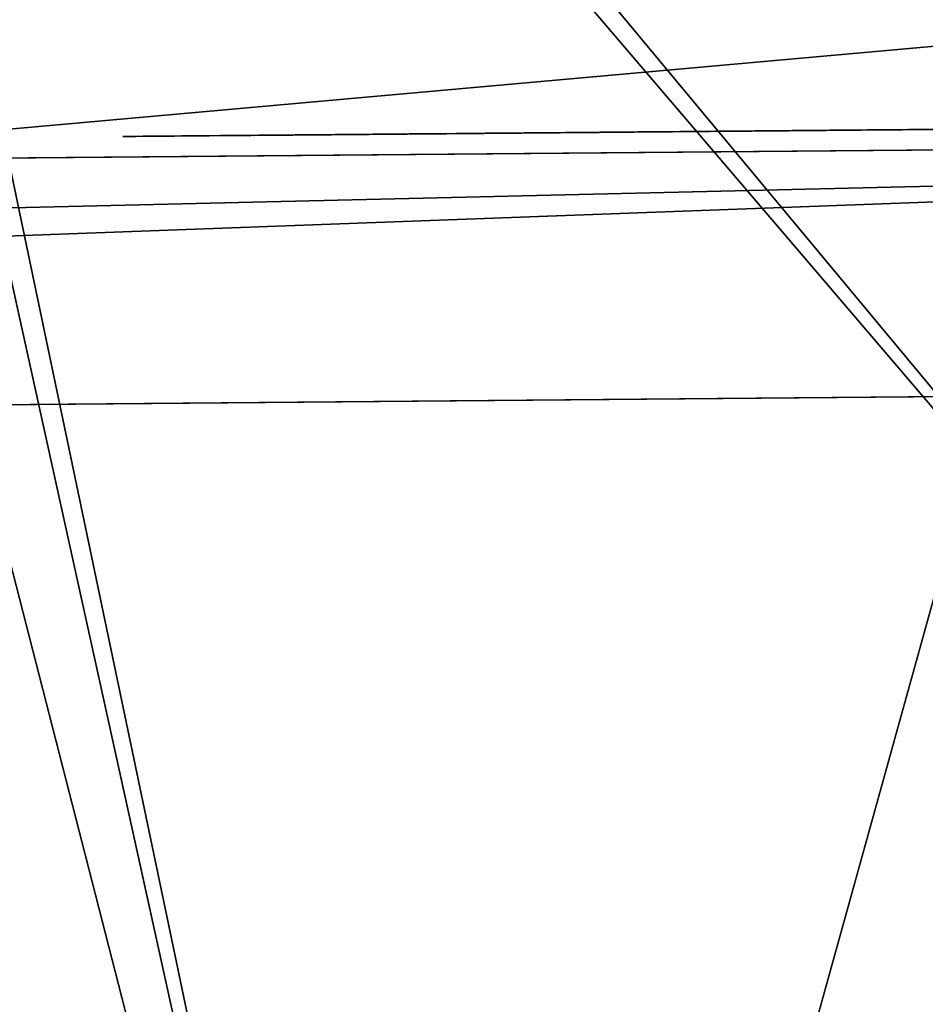
# Model space of a CAD drawing. Units: centimetres. Extents: x -379 to 381, y -307 to 307.
# Drawn here: x 6 to 11, y 128 to 132 of the extents above; entities that cross this region are included whole.
import ezdxf

# ---------------------------------------------------------------- set-up
doc = ezdxf.new("R2010")
doc.units = ezdxf.units.CM
doc.header["$LTSCALE"] = 2.54
doc.layers.get('0').update_dxf_attribs({"true_color": 0xff5454})

# ---------------------------------------------------------------- blocks, each defined once
blk = doc.blocks.new('Grupuj_31')
at = {"color": 0}
mesh = blk.add_polyface(dxfattribs=at)
corners = [(3.0265, 50.9486, 4.6538), (59.0936, 48.5725, 7.0298), (49.3426, 52.8751, 2.7273), (2.5386, 50.8904, 4.712), (0, 48.5058, 7.0965), (4.7519, 6.5045, 49.0979), (49.3919, 7.353, 48.2494), (49.3919, 6.7305, 48.8719), (49.5109, 6.5179, 49.0845), (49.8116, 6.4338, 49.1686), (39.7066, 0.8485, 54.7538), (50.8919, 6.1648, 49.4376), (50.7242, 5.8625, 49.7399), (50.5116, 6.4338, 49.1686), (69.6071, 53.7264, 1.876), (99.1011, 52.3097, 3.2927), (94.847, 54.7538, 0.8485), (59.6039, 48.7671, 6.8353), (94.1279, 7.353, 48.2494)]
mesh.append_faces([[corners[k] for k in face] for face in [(0, 1, 2), (11, 10, 12), (14, 15, 16)]], dxfattribs={"vtx0": -1, "color": 0})
mesh.append_faces([[corners[k] for k in face] for face in [(5, 6, 4), (6, 5, 7), (7, 5, 8), (8, 5, 9), (15, 17, 18), (18, 4, 6)]], dxfattribs={"vtx0": -1, "vtx1": -1, "color": 0})
mesh.append_faces([[corners[k] for k in face] for face in [(9, 10, 11), (18, 1, 4)]], dxfattribs={"vtx0": -1, "vtx1": -1, "vtx2": -1, "color": 0})
mesh.append_faces([[corners[k] for k in face] for face in [(1, 0, 3), (1, 3, 4), (9, 5, 10), (15, 14, 17), (18, 17, 1)]], dxfattribs={"vtx0": -1, "vtx2": -1, "color": 0})
mesh.append_faces([[corners[k] for k in face] for face in [(11, 13, 9)]], dxfattribs={"vtx2": -1, "color": 0})
mesh = blk.add_polyface(dxfattribs=at)
corners = [(59.0936, 47.724, 6.1813), (3.0265, 50.1001, 3.8053), (49.3426, 52.0266, 1.8788), (2.5386, 50.0419, 3.8634), (0, 47.6573, 6.248), (99.1011, 51.4611, 2.4442), (69.6071, 52.8779, 1.0275), (94.847, 53.9053), (59.6039, 47.9186, 5.9868), (94.1279, 6.5045, 47.4008), (49.3919, 6.5045, 47.4008), (50.8919, 5.3163, 48.589), (49.8116, 5.5852, 48.3201), (50.5116, 5.5852, 48.3201), (4.7519, 5.6559, 48.2494), (49.3919, 5.882, 48.0233), (49.5109, 5.6694, 48.2359), (39.7066, 0, 53.9053), (50.7242, 5.0139, 48.8914)]
mesh.append_faces([[corners[k] for k in face] for face in [(0, 1, 2), (5, 6, 7), (11, 12, 13), (17, 11, 18)]], dxfattribs={"vtx0": -1, "color": 0})
mesh.append_faces([[corners[k] for k in face] for face in [(1, 0, 3), (3, 0, 4), (6, 5, 8), (8, 9, 0), (14, 12, 17)]], dxfattribs={"vtx0": -1, "vtx1": -1, "color": 0})
mesh.append_faces([[corners[k] for k in face] for face in [(0, 9, 4), (17, 12, 11)]], dxfattribs={"vtx0": -1, "vtx1": -1, "vtx2": -1, "color": 0})
mesh.append_faces([[corners[k] for k in face] for face in [(8, 5, 9), (4, 9, 10), (10, 14, 4), (14, 10, 15), (14, 15, 16), (14, 16, 12)]], dxfattribs={"vtx0": -1, "vtx2": -1, "color": 0})
blk = doc.blocks.new('Komponent_1')
at = {"color": 0}
blk.add_blockref('Grupuj_31', (0, 0), dxfattribs=at)
blk = doc.blocks.new('Grupuj_34')
at = {"color": 0, "rotation": 180}
blk.add_blockref('Komponent_1', (99.1011, 54.7538, 0.7761), dxfattribs=at)
blk = doc.blocks.new('144120-1')
at = {"color": 0}
blk.add_blockref('Grupuj_34', (-99.3788, -96.4837), dxfattribs=at)
blk = doc.blocks.new('Grupuj_90')
at = {"color": 18, "true_color": 0x010101}
mesh = blk.add_polyface(dxfattribs=at)
corners = [(12.2275, 0, 5.1977), (11.1759, 0, 5.1555), (12.3111, 0, 5.0972), (11.2278, 0, 5.2093), (12.1248, 0, 5.2792), (11.2849, 0, 5.2565), (11.3469, 0, 5.2968), (12.0052, 0, 5.3397), (11.4136, 0, 5.3301), (11.4848, 0, 5.3562), (11.8703, 0, 5.3773), (11.5601, 0, 5.375), (11.6393, 0, 5.3864), (11.7222, 0, 5.3903), (10.425, 0, 1.4857), (10.0503, 0, 1.4811), (10.292, 0, 1.475), (9.6971, 0, 1.5517), (10.5526, 0, 1.5065), (10.6747, 0, 1.5374), (10.7912, 0, 1.5784), (9.3752, 0, 1.691), (10.9021, 0, 1.6294), (11.0073, 0, 1.6903), (11.1067, 0, 1.7612), (9.0904, 0, 1.8925), (11.181, 0, 1.779), (12.3345, 0, 1.8783), (12.3901, 0, 2.0015), (8.8486, 0, 2.1499), (12.4224, 0, 2.1394), (12.4303, 0, 2.2611), (8.6557, 0, 2.4564), (10.5421, 0, 2.8201), (10.6514, 0, 2.8551), (10.7499, 0, 2.9109), (10.8355, 0, 2.9856), (12.4302, 0, 4.6994), (10.4236, 0, 2.808), (8.5174, 0, 2.8058), (10.9065, 0, 3.077), (10.9611, 0, 3.1832), (10.9974, 0, 3.302), (11.0136, 0, 3.4316), (11.0081, 0, 3.5663), (10.9816, 0, 3.6921), (10.936, 0, 3.8061), (10.8729, 0, 3.9063), (10.7944, 0, 3.9905), (10.7021, 0, 4.0567), (10.598, 0, 4.1029), (10.4838, 0, 4.127), (10.3633, 0, 4.127), (8.6002, 0, 4.3738), (8.7736, 0, 4.6963), (8.998, 0, 4.9703), (12.4144, 0, 4.8462), (12.3741, 0, 4.9794), (9.2683, 0, 5.1898), (11.0863, 0, 5.2142), (9.5793, 0, 5.3489), (10.9853, 0, 5.2785), (10.878, 0, 5.3334), (10.7643, 0, 5.3787), (9.9255, 0, 5.4418), (10.6443, 0, 5.4145), (10.5181, 0, 5.4407), (10.3858, 0, 5.4574), (10.2474, 0, 5.4643), (10.3051, 0, 2.8201), (8.4397, 0, 3.1914), (10.1958, 0, 2.8551), (10.0974, 0, 2.9109), (10.0118, 0, 2.9856), (9.9408, 0, 3.077), (9.8862, 0, 3.1832), (9.8499, 0, 3.302), (8.4281, 0, 3.6066), (9.8337, 0, 3.4316), (9.8392, 0, 3.5663), (9.8657, 0, 3.6921), (8.4833, 0, 4.0086), (9.9114, 0, 3.8061), (9.9744, 0, 3.9063), (10.0529, 0, 3.9905), (10.1451, 0, 4.0567), (10.2492, 0, 4.1029), (11.9169, 0, 1.5706), (11.6657, 0, 1.5497), (11.7729, 0, 1.5492), (11.5835, 0, 1.5596), (11.5046, 0, 1.5777), (12.0469, 0, 1.6161), (11.4297, 0, 1.6037), (11.3593, 0, 1.6371), (12.161, 0, 1.6838), (11.294, 0, 1.6777), (11.2344, 0, 1.7251), (12.2575, 0, 1.7718)]
mesh.append_faces([[corners[k] for k in face] for face in [(12, 10, 13), (14, 15, 16), (64, 67, 68), (87, 88, 89)]], dxfattribs={"vtx0": -1, "color": 18})
mesh.append_faces([[corners[k] for k in face] for face in [(0, 1, 2), (1, 0, 3), (3, 4, 5), (5, 4, 6), (6, 7, 8), (8, 7, 9), (9, 10, 11), (11, 10, 12), (15, 14, 17), (17, 20, 21), (21, 24, 25), (25, 28, 29), (29, 31, 32), (33, 31, 34), (34, 31, 35), (35, 31, 36), (32, 38, 39), (36, 37, 40), (40, 37, 41), (41, 37, 42), (42, 37, 43), (43, 37, 44), (44, 37, 45), (45, 37, 46), (46, 37, 47), (47, 37, 48), (48, 37, 49), (49, 37, 50), (50, 37, 51), (51, 37, 52), (53, 37, 54), (54, 37, 55), (55, 57, 58), (58, 59, 60), (60, 63, 64), (39, 69, 70), (69, 39, 38), (70, 76, 77), (77, 80, 81), (81, 85, 53), (88, 87, 90), (90, 87, 91), (91, 92, 93), (93, 92, 94), (94, 95, 96), (96, 95, 97), (97, 98, 26)]], dxfattribs={"vtx0": -1, "vtx1": -1, "color": 18})
mesh.append_faces([[corners[k] for k in face] for face in [(25, 26, 27), (32, 31, 33), (52, 37, 53), (58, 2, 1)]], dxfattribs={"vtx0": -1, "vtx1": -1, "vtx2": -1, "color": 18})
mesh.append_faces([[corners[k] for k in face] for face in [(3, 0, 4), (6, 4, 7), (9, 7, 10), (17, 14, 18), (17, 18, 19), (17, 19, 20), (21, 20, 22), (21, 22, 23), (21, 23, 24), (25, 24, 26), (25, 27, 28), (29, 28, 30), (29, 30, 31), (36, 31, 37), (32, 33, 38), (55, 37, 56), (55, 56, 57), (58, 57, 2), (58, 1, 59), (60, 59, 61), (60, 61, 62), (60, 62, 63), (64, 63, 65), (64, 65, 66), (64, 66, 67), (70, 69, 71), (70, 71, 72), (70, 72, 73), (70, 73, 74), (70, 74, 75), (70, 75, 76), (77, 76, 78), (77, 78, 79), (77, 79, 80), (81, 80, 82), (81, 82, 83), (81, 83, 84), (81, 84, 85), (53, 85, 86), (53, 86, 52), (91, 87, 92), (94, 92, 95), (97, 95, 98), (26, 98, 27)]], dxfattribs={"vtx0": -1, "vtx2": -1, "color": 18})
mesh = blk.add_polyface(dxfattribs=at)
corners = [(13.6992, 0, 7.1281), (12.3516, 0, 7.1921), (12.2621, 0, 7.1911), (13.623, 0, 7.2101), (12.4269, 0, 7.1969), (12.4955, 0, 7.2046), (12.5583, 0, 7.2149), (13.5322, 0, 7.2756), (12.6165, 0, 7.2272), (12.671, 0, 7.2409), (12.7228, 0, 7.2557), (12.773, 0, 7.2709), (12.8206, 0, 7.2856), (13.4286, 0, 7.3225), (12.8684, 0, 7.2998), (12.9177, 0, 7.3134), (12.9692, 0, 7.3257), (13.3142, 0, 7.3489), (13.0235, 0, 7.3364), (13.0812, 0, 7.345), (13.143, 0, 7.351), (13.2095, 0, 7.3539), (13.3339, 0, 8.3652), (13.1537, 0, 8.3595), (13.2211, 0, 8.3572), (13.0912, 0, 8.365), (13.0329, 0, 8.3732), (13.4467, 0, 8.3952), (12.978, 0, 8.3836), (12.6258, 0, 8.4819), (13.5483, 0, 8.4453), (13.6368, 0, 8.5137), (12.5683, 0, 8.4944), (12.5063, 0, 8.5051), (12.4387, 0, 8.5133), (12.3646, 0, 8.5186), (13.7103, 0, 8.5983), (12.283, 0, 8.5205), (12.8133, 0, 5.8995), (12.1404, 0, 5.8733), (12.5164, 0, 5.8679), (11.7326, 0, 5.9471), (13.0787, 0, 5.9606), (11.3638, 0, 6.0888), (13.3092, 0, 6.0493), (13.5012, 0, 6.1635), (11.0402, 0, 6.2927), (13.6515, 0, 6.301), (10.7678, 0, 6.5527), (13.7565, 0, 6.4599), (13.813, 0, 6.638), (10.5528, 0, 6.863), (13.82, 0, 6.8025), (13.7996, 0, 6.9223), (10.4013, 0, 7.2177), (13.7587, 0, 7.0315), (12.1431, 0, 7.2071), (12.0359, 0, 7.2457), (10.3193, 0, 7.6108), (11.9418, 0, 7.3056), (11.8622, 0, 7.385), (11.7984, 0, 7.4825), (11.7516, 0, 7.5966), (11.7233, 0, 7.7255), (10.3128, 0, 8.0347), (11.7148, 0, 7.8678), (11.7267, 0, 8.0081), (11.7582, 0, 8.1347), (10.3825, 0, 8.4392), (11.8079, 0, 8.2461), (11.8744, 0, 8.3407), (11.9565, 0, 8.417), (12.0529, 0, 8.4735), (10.5232, 0, 8.8037), (12.1621, 0, 8.5085), (13.7669, 0, 8.6971), (13.8045, 0, 8.8082), (10.7294, 0, 9.1227), (13.8213, 0, 8.9296), (13.8075, 0, 9.1054), (13.7443, 0, 9.2819), (10.9955, 0, 9.391), (13.6344, 0, 9.4386), (11.316, 0, 9.6032), (13.4809, 0, 9.5735), (13.2872, 0, 9.6845), (11.6853, 0, 9.7541), (13.0567, 0, 9.7695), (12.0979, 0, 9.8383), (12.7926, 0, 9.8264), (12.4984, 0, 9.853)]
mesh.append_faces([[corners[k] for k in face] for face in [(20, 17, 21), (22, 23, 24), (38, 39, 40), (88, 89, 90)]], dxfattribs={"vtx0": -1, "color": 18})
mesh.append_faces([[corners[k] for k in face] for face in [(1, 3, 4), (4, 3, 5), (5, 3, 6), (6, 7, 8), (8, 7, 9), (9, 7, 10), (10, 7, 11), (11, 7, 12), (12, 13, 14), (14, 13, 15), (15, 13, 16), (16, 17, 18), (18, 17, 19), (19, 17, 20), (23, 22, 25), (25, 22, 26), (26, 27, 28), (28, 27, 29), (29, 31, 32), (32, 31, 33), (33, 31, 34), (34, 31, 35), (35, 36, 37), (39, 38, 41), (41, 42, 43), (43, 45, 46), (46, 47, 48), (48, 50, 51), (51, 53, 54), (54, 57, 58), (58, 63, 64), (64, 67, 68), (68, 72, 73), (73, 76, 77), (77, 80, 81), (81, 82, 83), (83, 85, 86), (86, 87, 88)]], dxfattribs={"vtx0": -1, "vtx1": -1, "color": 18})
mesh.append_faces([[corners[k] for k in face] for face in [(54, 0, 2), (73, 37, 36)]], dxfattribs={"vtx0": -1, "vtx1": -1, "vtx2": -1, "color": 18})
mesh.append_faces([[corners[k] for k in face] for face in [(0, 1, 2), (1, 0, 3), (6, 3, 7), (12, 7, 13), (16, 13, 17), (26, 22, 27), (29, 27, 30), (29, 30, 31), (35, 31, 36), (41, 38, 42), (43, 42, 44), (43, 44, 45), (46, 45, 47), (48, 47, 49), (48, 49, 50), (51, 50, 52), (51, 52, 53), (54, 53, 55), (54, 55, 0), (54, 2, 56), (54, 56, 57), (58, 57, 59), (58, 59, 60), (58, 60, 61), (58, 61, 62), (58, 62, 63), (64, 63, 65), (64, 65, 66), (64, 66, 67), (68, 67, 69), (68, 69, 70), (68, 70, 71), (68, 71, 72), (73, 72, 74), (73, 74, 37), (73, 36, 75), (73, 75, 76), (77, 76, 78), (77, 78, 79), (77, 79, 80), (81, 80, 82), (83, 82, 84), (83, 84, 85), (86, 85, 87), (88, 87, 89)]], dxfattribs={"vtx0": -1, "vtx2": -1, "color": 18})
mesh = blk.add_polyface(dxfattribs=at)
corners = [(14.1336, 0, 0.038), (13.4797, 0, 0.0579), (13.7867, 0, 0.0207), (14.4554, 0, 0.1221), (13.2153, 0, 0.1414), (14.743, 0, 0.2742), (12.9994, 0, 0.2669), (12.8378, 0, 0.4302), (14.9971, 0, 0.4949), (12.7366, 0, 0.627), (15.2186, 0, 0.7848), (12.7015, 0, 0.8532), (15.4082, 0, 1.1446), (12.7177, 0, 0.9946), (12.7662, 0, 1.129), (12.8463, 0, 1.2491), (15.5117, 0, 1.4071), (13.9347, 0, 1.3537), (12.9577, 0, 1.3473), (13.9859, 0, 1.3603), (14.0355, 0, 1.3784), (14.084, 0, 1.4112), (14.1318, 0, 1.462), (16.6301, 0, 4.4767), (14.1794, 0, 1.5339), (14.2274, 0, 1.6302), (14.8511, 0, 3.468), (14.8712, 0, 3.5137), (15.3247, 0, 4.8391), (16.664, 0, 4.6008), (16.6807, 0, 4.7204), (16.6803, 0, 4.8342), (16.663, 0, 4.9411), (15.3895, 0, 4.9885), (16.6288, 0, 5.0402), (15.4714, 0, 5.1239), (16.5777, 0, 5.1303), (15.5761, 0, 5.2384), (16.5161, 0, 5.2041), (16.4427, 0, 5.2665), (15.7094, 0, 5.3253), (16.3588, 0, 5.3168), (16.2657, 0, 5.3546), (15.8771, 0, 5.3777), (16.1646, 0, 5.3791), (16.0568, 0, 5.3898), (12.9548, 0, 4.3497), (14.324, 0, 4.7245), (12.9094, 0, 4.4585), (12.8736, 0, 4.5842), (12.8571, 0, 4.706), (12.8599, 0, 4.8229), (14.2454, 0, 4.898), (12.882, 0, 4.9336), (14.1601, 0, 5.0529), (12.9234, 0, 5.0371), (12.9824, 0, 5.13), (14.061, 0, 5.1843), (13.056, 0, 5.2092), (13.941, 0, 5.2874), (13.143, 0, 5.2753), (13.2415, 0, 5.3273), (13.793, 0, 5.3573), (13.3499, 0, 5.3643), (13.6099, 0, 5.3889), (13.4663, 0, 5.3854), (13.8881, 0, 1.3543), (13.0999, 0, 1.4163), (13.8456, 0, 1.3578), (13.8047, 0, 1.3636), (13.7646, 0, 1.3713), (13.7246, 0, 1.3806), (13.6839, 0, 1.391), (13.6399, 0, 1.4025), (13.5919, 0, 1.4146), (13.5412, 0, 1.4261), (13.2725, 0, 1.4484), (13.4875, 0, 1.4361), (13.4303, 0, 1.4439), (13.3691, 0, 1.4487)]
mesh.append_faces([[corners[k] for k in face] for face in [(0, 1, 2), (43, 44, 45), (63, 64, 65), (76, 78, 79)]], dxfattribs={"vtx0": -1, "color": 18})
mesh.append_faces([[corners[k] for k in face] for face in [(1, 3, 4), (4, 5, 6), (6, 5, 7), (7, 8, 9), (9, 10, 11), (11, 12, 13), (13, 12, 14), (14, 12, 15), (15, 17, 18), (17, 16, 19), (19, 16, 20), (20, 16, 21), (21, 16, 22), (22, 23, 24), (24, 23, 25), (26, 23, 27), (27, 23, 28), (28, 32, 33), (33, 34, 35), (35, 36, 37), (37, 39, 40), (40, 42, 43), (46, 47, 48), (48, 47, 49), (49, 47, 50), (50, 47, 51), (51, 52, 53), (53, 54, 55), (55, 54, 56), (56, 57, 58), (58, 59, 60), (60, 59, 61), (61, 62, 63), (18, 66, 67), (66, 18, 17), (67, 75, 76)]], dxfattribs={"vtx0": -1, "vtx1": -1, "color": 18})
mesh.append_faces([[corners[k] for k in face] for face in [(15, 16, 17), (25, 23, 26)]], dxfattribs={"vtx0": -1, "vtx1": -1, "vtx2": -1, "color": 18})
mesh.append_faces([[corners[k] for k in face] for face in [(1, 0, 3), (4, 3, 5), (7, 5, 8), (9, 8, 10), (11, 10, 12), (15, 12, 16), (22, 16, 23), (28, 23, 29), (28, 29, 30), (28, 30, 31), (28, 31, 32), (33, 32, 34), (35, 34, 36), (37, 36, 38), (37, 38, 39), (40, 39, 41), (40, 41, 42), (43, 42, 44), (26, 46, 25), (46, 26, 47), (51, 47, 52), (53, 52, 54), (56, 54, 57), (58, 57, 59), (61, 59, 62), (63, 62, 64), (67, 66, 68), (67, 68, 69), (67, 69, 70), (67, 70, 71), (67, 71, 72), (67, 72, 73), (67, 73, 74), (67, 74, 75), (76, 75, 77), (76, 77, 78)]], dxfattribs={"vtx0": -1, "vtx2": -1, "color": 18})
mesh = blk.add_polyface(dxfattribs=at)
corners = [(15.1436, 0, 10.1151), (14.8394, 0, 10.1151), (14.9908, 0, 10.1003), (15.2864, 0, 10.1577), (14.6979, 0, 10.1577), (15.4164, 0, 10.2253), (14.5692, 0, 10.2253), (15.5306, 0, 10.3148), (14.456, 0, 10.3148), (15.6261, 0, 10.4236), (14.3614, 0, 10.4236), (15.7001, 0, 10.5487), (14.2881, 0, 10.5487), (15.7497, 0, 10.6873), (14.239, 0, 10.6873), (15.772, 0, 10.8365), (14.2169, 0, 10.8365), (15.7644, 0, 10.9905), (14.2244, 0, 10.9905), (15.7282, 0, 11.1361), (14.2603, 0, 11.1361), (15.666, 0, 11.2696), (14.3219, 0, 11.2696), (15.5809, 0, 11.388), (14.4062, 0, 11.388), (15.4756, 0, 11.4885), (14.5105, 0, 11.4885), (15.3532, 0, 11.5682), (14.6317, 0, 11.5682), (15.2164, 0, 11.6241), (14.7672, 0, 11.6241), (15.0682, 0, 11.6535), (14.914, 0, 11.6535)]
mesh.append_faces([[corners[k] for k in face] for face in [(0, 1, 2), (30, 31, 32)]], dxfattribs={"vtx0": -1, "color": 18})
mesh.append_faces([[corners[k] for k in face] for face in [(1, 3, 4), (4, 5, 6), (6, 7, 8), (8, 9, 10), (10, 11, 12), (12, 13, 14), (14, 15, 16), (16, 17, 18), (18, 19, 20), (20, 21, 22), (22, 23, 24), (24, 25, 26), (26, 27, 28), (28, 29, 30)]], dxfattribs={"vtx0": -1, "vtx1": -1, "color": 18})
mesh.append_faces([[corners[k] for k in face] for face in [(1, 0, 3), (4, 3, 5), (6, 5, 7), (8, 7, 9), (10, 9, 11), (12, 11, 13), (14, 13, 15), (16, 15, 17), (18, 17, 19), (20, 19, 21), (22, 21, 23), (24, 23, 25), (26, 25, 27), (28, 27, 29), (30, 29, 31)]], dxfattribs={"vtx0": -1, "vtx2": -1, "color": 18})
mesh = blk.add_polyface(dxfattribs=at)
corners = [(15.2118, 0, 5.9665), (14.923, 0, 5.9413), (15.0725, 0, 5.9413), (14.7822, 0, 5.9665), (15.3373, 0, 6.0151), (14.6554, 0, 6.0151), (15.447, 0, 6.0854), (14.5445, 0, 6.0854), (15.5393, 0, 6.1755), (14.4512, 0, 6.1755), (15.6122, 0, 6.2836), (14.3775, 0, 6.2836), (15.664, 0, 6.4079), (14.3251, 0, 6.4079), (15.693, 0, 6.5465), (14.2958, 0, 6.5465), (15.6986, 0, 6.6578), (14.2901, 0, 6.6578), (14.2904, 0, 9.098), (15.6983, 0, 9.098), (15.6813, 0, 9.2431), (14.3072, 0, 9.2431), (15.6403, 0, 9.3748), (14.3479, 0, 9.3748), (15.577, 0, 9.4912), (14.4105, 0, 9.4912), (15.4933, 0, 9.5906), (14.4933, 0, 9.5906), (15.391, 0, 9.671), (14.5946, 0, 9.671), (15.2719, 0, 9.7307), (14.7124, 0, 9.7307), (15.1379, 0, 9.7679), (14.8451, 0, 9.7679), (14.9908, 0, 9.7807)]
mesh.append_faces([[corners[k] for k in face] for face in [(0, 1, 2), (33, 32, 34)]], dxfattribs={"vtx0": -1, "color": 18})
mesh.append_faces([[corners[k] for k in face] for face in [(1, 0, 3), (3, 4, 5), (5, 6, 7), (7, 8, 9), (9, 10, 11), (11, 12, 13), (13, 14, 15), (15, 16, 17), (17, 16, 18), (18, 20, 21), (21, 22, 23), (23, 24, 25), (25, 26, 27), (27, 28, 29), (29, 30, 31), (31, 32, 33)]], dxfattribs={"vtx0": -1, "vtx1": -1, "color": 18})
mesh.append_faces([[corners[k] for k in face] for face in [(3, 0, 4), (5, 4, 6), (7, 6, 8), (9, 8, 10), (11, 10, 12), (13, 12, 14), (15, 14, 16), (18, 16, 19), (18, 19, 20), (21, 20, 22), (23, 22, 24), (25, 24, 26), (27, 26, 28), (29, 28, 30), (31, 30, 32)]], dxfattribs={"vtx0": -1, "vtx2": -1, "color": 18})
blk = doc.blocks.new('logo_vinci_LOW_1')
at = {"color": 0, "xscale": 0.6, "zscale": 0.6}
blk.add_blockref('Grupuj_90', (-8.8716, 0, -1.7374), dxfattribs=at)
blk = doc.blocks.new('R__nica_9')
at = {"color": 0}
mesh = blk.add_polyface(dxfattribs=at)
corners = [(2.8428, 1.2, 3.5047), (53.7482, 1.2, 4.6819), (45.4611, 1.2, 1.0936), (0.8361, 1.2, 10.1523), (62.4865, 1.2, 1.0919), (80.5768, 1.2, 65.5849), (81.2091, 1.2), (7.0303, 1.2, 19.8612), (1.2911, 1.2, 26.2325), (0.0552, 1.2, 65.5849)]
mesh.append_faces([[corners[k] for k in face] for face in [(0, 1, 2), (4, 5, 6), (5, 8, 9)]], dxfattribs={"vtx0": -1, "color": 0})
mesh.append_faces([[corners[k] for k in face] for face in [(5, 1, 3)]], dxfattribs={"vtx0": -1, "vtx1": -1, "vtx2": -1, "color": 0})
mesh.append_faces([[corners[k] for k in face] for face in [(1, 0, 3), (5, 4, 1), (5, 3, 7), (5, 7, 8)]], dxfattribs={"vtx0": -1, "vtx2": -1, "color": 0})
at = {"color": 18, "true_color": 0x010101}
mesh = blk.add_polyface(dxfattribs=at)
corners = [(0.0552, 0, 65.5849), (80.5768, 1.2, 65.5849), (0.0552, 1.2, 65.5849), (80.5768, 0, 65.5849)]
mesh.append_faces([[corners[k] for k in face] for face in [(0, 1, 2), (1, 0, 3)]], dxfattribs={"vtx0": -1, "color": 18})
mesh = blk.add_polyface(dxfattribs=at)
corners = [(45.4611, 1.2, 1.0936), (2.8428, 0, 3.5047), (2.8428, 1.2, 3.5047), (45.4611, 0, 1.0936)]
mesh.append_faces([[corners[k] for k in face] for face in [(0, 1, 2), (1, 0, 3)]], dxfattribs={"vtx0": -1, "color": 18})
at = {"color": 0}
mesh = blk.add_polyface(dxfattribs=at)
corners = [(80.5768, 0, 65.5849), (62.4865, 0, 1.0919), (81.2091, 0), (53.7482, 0, 4.6819), (0.8361, 0, 10.1523), (7.0303, 0, 19.8612), (1.2911, 0, 26.2325), (0.0552, 0, 65.5849), (2.8428, 0, 3.5047), (45.4611, 0, 1.0936)]
mesh.append_faces([[corners[k] for k in face] for face in [(0, 1, 2), (6, 0, 7), (3, 8, 9)]], dxfattribs={"vtx0": -1, "color": 0})
mesh.append_faces([[corners[k] for k in face] for face in [(1, 0, 3), (4, 0, 5), (5, 0, 6), (8, 3, 4)]], dxfattribs={"vtx0": -1, "vtx1": -1, "color": 0})
mesh.append_faces([[corners[k] for k in face] for face in [(3, 0, 4)]], dxfattribs={"vtx0": -1, "vtx1": -1, "vtx2": -1, "color": 0})
blk = doc.blocks.new('Grupuj_265')
at = {"color": 152, "true_color": 0x007db7, "rotation": 89.9999999999609}
blk.add_blockref('R__nica_9', (1.2, -0.0552), dxfattribs=at)
at = {"color": 0, "rotation": 89.99999999998441}
blk.add_blockref('logo_vinci_LOW_1', (1.3, 14.5638, 8.3746), dxfattribs=at)
blk = doc.blocks.new('Grupuj_258')
at = {"color": 0}
mesh = blk.add_polyface(dxfattribs=at)
corners = [(5.1807, 24.2543, 0), (8.4953, 9.2173, 0), (8.4953, 8.4234, 0), (8.858, 9.9235, 0), (10.1881, 11.6415, 0), (10.9738, 12.2493, 0), (57.3562, 27.2655, 0), (11.9614, 12.3565, 0), (12.8591, 11.9313, 0), (13.4019, 11.0993, 0), (17.6284, 11.5341, 0), (14.0699, 9.2501, 0), (14.1766, 8.4029, 0), (17.0399, 10.9154, 0), (16.7733, 10.1042, 0), (19.1567, 11.5925, 0), (20.6652, 11.341, 0), (22.0919, 10.7899, 0), (22.4546, 10.0837, 0), (22.4546, 9.2898, 0), (26.2149, 9.3871, 0), (25.4292, 8.7793, 0), (24.0991, 7.0612, 0), (23.7365, 6.355, 0), (27.2025, 9.4942, 0), (28.1003, 9.069, 0), (28.6431, 8.2371, 0), (29.3111, 6.3878, 0), (29.4265, 5.7556, 0), (32.4848, 0, 0), (61.8553, 0, 0), (64.1993, 16.1775, 0), (64.1993, 2.4853, 0), (0, 5.5891, 0), (0, 18.3674, 0), (8.858, 7.7172, 0), (10.2943, 7.2075, 0), (11.7976, 6.9569, 0), (13.3215, 6.9729, 0), (13.91, 7.5917, 0), (18.9885, 6.1506, 0), (18.0908, 6.5758), (17.548, 7.4078, 0), (16.88, 9.257, 0), (19.9761, 6.2577, 0), (24.0991, 4.8549, 0), (20.7619, 6.8656, 0), (22.0919, 8.5836, 0), (23.7365, 5.5611, 0), (25.5354, 4.3453, 0), (27.0387, 4.0946, 0), (28.5627, 4.1107, 0), (29.0307, 4.5512, 0), (29.3295, 5.1202, 0)]
mesh.append_faces([[corners[k] for k in face] for face in [(30, 31, 32), (0, 33, 34)]], dxfattribs={"vtx0": -1, "color": 0})
mesh.append_faces([[corners[k] for k in face] for face in [(1, 0, 3), (3, 0, 4), (4, 0, 5), (5, 6, 7), (7, 6, 8), (8, 6, 9), (9, 10, 11), (11, 10, 12), (10, 6, 15), (15, 6, 16), (16, 6, 17), (17, 6, 18), (18, 6, 19), (20, 6, 24), (24, 6, 25), (25, 6, 26), (26, 6, 27), (27, 6, 28), (29, 6, 30), (33, 36, 29), (40, 12, 41), (41, 12, 42), (42, 12, 43), (43, 12, 14), (45, 47, 48), (48, 19, 23)]], dxfattribs={"vtx0": -1, "vtx1": -1, "color": 0})
mesh.append_faces([[corners[k] for k in face] for face in [(9, 6, 10), (19, 6, 20), (28, 6, 29), (33, 0, 2), (29, 39, 40), (29, 44, 45)]], dxfattribs={"vtx0": -1, "vtx1": -1, "vtx2": -1, "color": 0})
mesh.append_faces([[corners[k] for k in face] for face in [(0, 1, 2), (5, 0, 6), (12, 10, 13), (12, 13, 14), (19, 20, 21), (19, 21, 22), (19, 22, 23), (30, 6, 31), (33, 2, 35), (33, 35, 36), (29, 36, 37), (29, 37, 38), (29, 38, 39), (40, 39, 12), (29, 40, 44), (45, 44, 46), (45, 46, 47), (48, 47, 19), (29, 45, 49), (29, 49, 50), (29, 50, 51), (29, 51, 52), (29, 52, 53), (29, 53, 28)]], dxfattribs={"vtx0": -1, "vtx2": -1, "color": 0})
mesh = blk.add_polyface(dxfattribs=at)
corners = [(0, 5.5891, 1.5), (8.858, 7.7172, 1.5), (0, 18.3674, 1.5), (10.2943, 7.2075, 1.5), (32.4848, 0, 1.5), (8.4953, 8.4234, 1.5), (5.1807, 24.2543, 1.5), (11.7976, 6.9569, 1.5), (13.3215, 6.9729, 1.5), (13.91, 7.5917, 1.5), (18.9885, 6.1506, 1.5), (14.1766, 8.4029, 1.5), (18.0908, 6.5758, 1.5), (17.548, 7.4078, 1.5), (16.88, 9.257, 1.5), (16.7733, 10.1042, 1.5), (19.9761, 6.2577, 1.5), (24.0991, 4.8549, 1.5), (20.7619, 6.8656, 1.5), (22.0919, 8.5836, 1.5), (23.7365, 5.5611, 1.5), (22.4546, 9.2898, 1.5), (23.7365, 6.355, 1.5), (25.5354, 4.3453, 1.5), (27.0387, 4.0946, 1.5), (28.5627, 4.1107, 1.5), (29.0307, 4.5512, 1.5), (29.3295, 5.1202, 1.5), (29.4265, 5.7556, 1.5), (10.9738, 12.2493, 1.5), (57.3562, 27.2655, 1.5), (10.1881, 11.6415, 1.5), (8.858, 9.9235, 1.5), (8.4953, 9.2173, 1.5), (11.9614, 12.3565, 1.5), (12.8591, 11.9313, 1.5), (13.4019, 11.0993, 1.5), (17.6284, 11.5341, 1.5), (14.0699, 9.2501, 1.5), (17.0399, 10.9154, 1.5), (19.1567, 11.5925, 1.5), (20.6652, 11.341, 1.5), (22.0919, 10.7899, 1.5), (22.4546, 10.0837, 1.5), (26.2149, 9.3871, 1.5), (25.4292, 8.7793, 1.5), (24.0991, 7.0612, 1.5), (27.2025, 9.4942, 1.5), (28.1003, 9.069, 1.5), (28.6431, 8.2371, 1.5), (29.3111, 6.3878, 1.5), (61.8553, 0, 1.5), (64.1993, 16.1775, 1.5), (64.1993, 2.4853, 1.5)]
mesh.append_faces([[corners[k] for k in face] for face in [(52, 51, 53)]], dxfattribs={"vtx0": -1, "color": 0})
mesh.append_faces([[corners[k] for k in face] for face in [(0, 1, 2), (1, 0, 3), (2, 5, 6), (3, 4, 7), (7, 4, 8), (8, 4, 9), (9, 10, 11), (10, 4, 16), (16, 17, 18), (18, 17, 19), (19, 20, 21), (17, 4, 23), (23, 4, 24), (24, 4, 25), (25, 4, 26), (26, 4, 27), (27, 4, 28), (6, 29, 30), (29, 6, 31), (31, 6, 32), (32, 6, 33), (33, 6, 5), (37, 11, 39), (39, 11, 15), (44, 21, 45), (45, 21, 46), (46, 21, 22), (30, 51, 52)]], dxfattribs={"vtx0": -1, "vtx1": -1, "color": 0})
mesh.append_faces([[corners[k] for k in face] for face in [(9, 4, 10), (16, 4, 17), (30, 36, 37), (30, 21, 44), (30, 28, 4)]], dxfattribs={"vtx0": -1, "vtx1": -1, "vtx2": -1, "color": 0})
mesh.append_faces([[corners[k] for k in face] for face in [(3, 0, 4), (2, 1, 5), (11, 10, 12), (11, 12, 13), (11, 13, 14), (11, 14, 15), (19, 17, 20), (21, 20, 22), (30, 29, 34), (30, 34, 35), (30, 35, 36), (37, 36, 38), (37, 38, 11), (30, 37, 40), (30, 40, 41), (30, 41, 42), (30, 42, 43), (30, 43, 21), (30, 44, 47), (30, 47, 48), (30, 48, 49), (30, 49, 50), (30, 50, 28), (30, 4, 51)]], dxfattribs={"vtx0": -1, "vtx2": -1, "color": 0})
blk = doc.blocks.new('Grupuj_264')
at = {"color": 40, "true_color": 0xffdd00}
blk.add_blockref('Grupuj_258', (0, 0), dxfattribs=at)
blk = doc.blocks.new('Komponent_84')
at = {"color": 0}
for name, p, rotation in [('Grupuj_265', (12.5004, -0.0074), 0.5000000000867926), ('Grupuj_264', (27.3456, 8.8911, 65.6125), 90.00000085373647)]:
    blk.add_blockref(name, p, dxfattribs=dict(at, rotation=rotation))
blk = doc.blocks.new('sklepik_wiaderko_WOODEN_LOW')
at = {"color": 0}
blk.add_blockref('Komponent_84', (9.365, 6.4749, 25.2697), dxfattribs=at)
blk = doc.blocks.new('Grupuj_1')
at = {"color": 0, "rotation": 89.99999999999997}
blk.add_blockref('sklepik_wiaderko_WOODEN_LOW', (208.1021, 264.2911, 68.0743), dxfattribs=at)
at = {"color": 152, "true_color": 0x007db7, "rotation": 180}
blk.add_blockref('144120-1', (110.7838, 196.3884, 221.3232), dxfattribs=at)

msp = doc.modelspace()

# ---------------------------------------------------------------- block references
at = {"color": 0}
msp.add_blockref('Grupuj_1', (-179.0203, -155.4893), dxfattribs=at)

doc.saveas('drawing.dxf')
